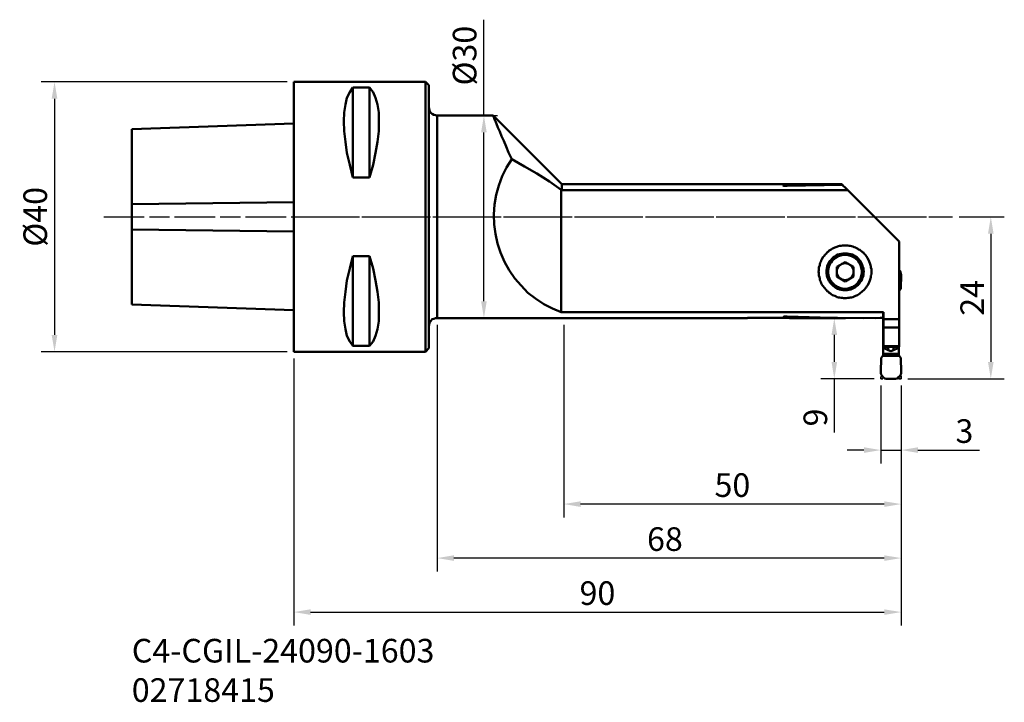
# Model space of a CAD drawing. Extents: x -41 to 105, y -72 to 29.
import ezdxf

# ---------------------------------------------------------------- set-up
doc = ezdxf.new("R2010")
doc.units = 0
doc.header["$PDMODE"] = 1
doc.linetypes.add('DASH', pattern=[3.75, 3, -0.75])
doc.linetypes.add('LONGDASH_DASH', pattern=[10.5, 6, -0.75, 3, -0.75])
doc.layers.get('DEFPOINTS').update_dxf_attribs({"linetype": 'CONTINUOUS'})
for name, color, linetype, lineweight in [('1', 4, 'CONTINUOUS', 50), ('2', 7, 'CONTINUOUS', 25), ('3', 1, 'DASH', 35), ('4', 2, 'LONGDASH_DASH', 25), ('SK1', 4, 'CONTINUOUS', 50), ('SK2', 7, 'CONTINUOUS', 25), ('SK4', 2, 'LONGDASH_DASH', 25), ('SK6', 5, 'CONTINUOUS', 35)]:
    doc.layers.add(name, color=color, linetype=linetype, lineweight=lineweight)
doc.styles.add('STANDARD 3.5 mm', font='monos.ttf', dxfattribs={"height": 3.5})
doc.dimstyles.new('AM_DIN', dxfattribs={"dimtxt": 3.5, "dimasz": 2.5, "dimexe": 2, "dimexo": 1, "dimgap": 1, "dimtad": 1, "dimdsep": 46, "dimtxsty": 'STANDARD 3.5 mm', "dimcen": 0.09, "dimadec": 0, "dimazin": 2, "dimtm": 1e-09, "dimtfac": 0.707107, "dimtmove": 0, "dimatfit": 3, "dimfxl": 1, "dimtolj": 1, "dimlwd": -1, "dimlwe": -1, "dimarcsym": 0})

# ---------------------------------------------------------------- blocks, each defined once
blk = doc.blocks.new('*D13')
at = {"layer": 'DEFPOINTS', "color": 0}
for p in [(0, 20), (-35.45, -20), (0, -20)]:
    blk.add_point(p, dxfattribs=at)
at = {"layer": 'SK2', "color": 0}
for p, q in [((-1, 20), (-37.45, 20)), ((-35.45, 17.5), (-35.45, -17.5)), ((-1, -20), (-37.45, -20))]:
    blk.add_line(p, q, dxfattribs=at)
for points in [[(-35.87, 17.5), (-35.03, 17.5), (-35.45, 20)], [(-35.87, -17.5), (-35.03, -17.5), (-35.45, -20)]]:
    blk.add_solid(points, dxfattribs=at)
at = {"layer": 'SK2', "color": 0, "insert": (-38.31, 0), "char_height": 3.5, "attachment_point": 5, "rotation": 90, "style": 'STANDARD 3.5 mm'}
blk.add_mtext('\\A1;%%C40', dxfattribs=at)
blk = doc.blocks.new('*D14')
at = {"layer": '2', "color": 0}
for p, q in [((0, -21), (0, -60.55)), ((90, -25), (90, -60.55)), ((2.5, -58.55), (87.5, -58.55))]:
    blk.add_line(p, q, dxfattribs=at)
for points in [[(2.5, -58.14), (2.5, -58.97), (0, -58.55)], [(87.5, -58.14), (87.5, -58.97), (90, -58.55)]]:
    blk.add_solid(points, dxfattribs=at)
at = {"layer": 'DEFPOINTS', "color": 0}
for p in [(0, -20), (90, -24), (90, -58.55)]:
    blk.add_point(p, dxfattribs=at)
at = {"layer": '2', "color": 0, "insert": (45, -55.74), "char_height": 3.5, "attachment_point": 5, "style": 'STANDARD 3.5 mm'}
blk.add_mtext('\\A1;90', dxfattribs=at)
blk = doc.blocks.new('*D15')
at = {"layer": '2', "color": 0}
for p, q in [((98.59, 0), (105.29, 0)), ((103.29, -2.5), (103.29, -21.5)), ((91, -24), (105.29, -24))]:
    blk.add_line(p, q, dxfattribs=at)
for points in [[(102.87, -2.5), (103.71, -2.5), (103.29, 0)], [(102.87, -21.5), (103.71, -21.5), (103.29, -24)]]:
    blk.add_solid(points, dxfattribs=at)
at = {"layer": 'DEFPOINTS', "color": 0}
for p in [(97.59, 0), (90, -24), (103.29, -24)]:
    blk.add_point(p, dxfattribs=at)
at = {"layer": '2', "color": 0, "insert": (100.53, -12), "char_height": 3.5, "attachment_point": 5, "rotation": 90, "style": 'STANDARD 3.5 mm'}
blk.add_mtext('\\A1;24', dxfattribs=at)
blk = doc.blocks.new('*D16')
at = {"layer": '2', "color": 0}
for p, q in [((87, -25), (87, -36.55)), ((90, -25), (90, -36.55)), ((84.5, -34.55), (82, -34.55)), ((87, -34.55), (90, -34.55)), ((92.5, -34.55), (101.6, -34.55))]:
    blk.add_line(p, q, dxfattribs=at)
for points in [[(84.5, -34.14), (84.5, -34.97), (87, -34.55)], [(92.5, -34.14), (92.5, -34.97), (90, -34.55)]]:
    blk.add_solid(points, dxfattribs=at)
at = {"layer": 'DEFPOINTS', "color": 0}
for p in [(87, -24), (90, -24), (87, -34.55)]:
    blk.add_point(p, dxfattribs=at)
at = {"layer": '2', "color": 0, "insert": (99.38, -31.74), "char_height": 3.5, "attachment_point": 5, "style": 'STANDARD 3.5 mm'}
blk.add_mtext('\\A1;3', dxfattribs=at)
blk = doc.blocks.new('*D17')
at = {"layer": '2', "color": 0}
for p, q in [((28.18, 15), (28.18, 29.2)), ((29.18, 15), (30.18, 15)), ((28.18, -12.5), (28.18, 12.5)), ((27.18, -15), (26.18, -15))]:
    blk.add_line(p, q, dxfattribs=at)
for points in [[(27.76, 12.5), (28.6, 12.5), (28.18, 15)], [(27.76, -12.5), (28.6, -12.5), (28.18, -15)]]:
    blk.add_solid(points, dxfattribs=at)
at = {"layer": 'DEFPOINTS', "color": 0}
for p in [(28.18, 15), (28.18, -15), (28.18, -15)]:
    blk.add_point(p, dxfattribs=at)
at = {"layer": '2', "color": 0, "insert": (25.32, 23.88), "char_height": 3.5, "attachment_point": 5, "rotation": 90, "style": 'STANDARD 3.5 mm'}
blk.add_mtext('\\A1;%%C30', dxfattribs=at)
blk = doc.blocks.new('*D18')
at = {"layer": '2', "color": 0}
for p, q in [((21.24, -16), (21.24, -52.55)), ((90, -25), (90, -52.55)), ((87.5, -50.55), (23.74, -50.55))]:
    blk.add_line(p, q, dxfattribs=at)
for points in [[(23.74, -50.14), (23.74, -50.97), (21.24, -50.55)], [(87.5, -50.14), (87.5, -50.97), (90, -50.55)]]:
    blk.add_solid(points, dxfattribs=at)
at = {"layer": 'DEFPOINTS', "color": 0}
for p in [(21.24, -15), (90, -24), (21.24, -50.55)]:
    blk.add_point(p, dxfattribs=at)
at = {"layer": '2', "color": 0, "insert": (55, -47.74), "char_height": 3.5, "attachment_point": 5, "style": 'STANDARD 3.5 mm'}
blk.add_mtext('\\A1;68\\P', dxfattribs=at)
blk = doc.blocks.new('*D19')
at = {"layer": '2', "color": 0}
for p, q in [((40, -16), (40, -44.55)), ((90, -25), (90, -44.55)), ((87.5, -42.55), (42.5, -42.55))]:
    blk.add_line(p, q, dxfattribs=at)
for points in [[(42.5, -42.14), (42.5, -42.97), (40, -42.55)], [(87.5, -42.14), (87.5, -42.97), (90, -42.55)]]:
    blk.add_solid(points, dxfattribs=at)
at = {"layer": 'DEFPOINTS', "color": 0}
for p in [(40, -15), (90, -24), (40, -42.55)]:
    blk.add_point(p, dxfattribs=at)
at = {"layer": '2', "color": 0, "insert": (65, -39.74), "char_height": 3.5, "attachment_point": 5, "style": 'STANDARD 3.5 mm'}
blk.add_mtext('\\A1;50', dxfattribs=at)
blk = doc.blocks.new('*D20')
at = {"layer": '2', "color": 0}
for p, q in [((86.76, -15), (78.1, -15)), ((80.1, -17.5), (80.1, -21.5)), ((86, -24), (78.1, -24)), ((80.1, -24), (80.1, -31.95))]:
    blk.add_line(p, q, dxfattribs=at)
for points in [[(79.69, -17.5), (80.52, -17.5), (80.1, -15)], [(79.69, -21.5), (80.52, -21.5), (80.1, -24)]]:
    blk.add_solid(points, dxfattribs=at)
at = {"layer": 'DEFPOINTS', "color": 0}
for p in [(80.1, -15), (87.76, -15), (87, -24)]:
    blk.add_point(p, dxfattribs=at)
at = {"layer": '2', "color": 0, "insert": (77.29, -29.73), "char_height": 3.5, "attachment_point": 5, "rotation": 90, "style": 'STANDARD 3.5 mm'}
blk.add_mtext('\\A1;9', dxfattribs=at)

msp = doc.modelspace()

# ---------------------------------------------------------------- linework, layer by layer
at = {"layer": '1'}
for p, q in [((20, -19.471), (20, 19.529)), ((21.235, -15), (21.235, 15)), ((81.294, -4.235), (82.118, -4.235)), ((81.714, -6.692), (80.474, -7.408)), ((82.955, -7.408), (81.714, -6.692)), ((80.474, -7.408), (80.474, -8.84)), ((82.955, -8.84), (82.955, -7.408)), ((80.474, -8.84), (81.714, -9.556)), ((81.714, -9.556), (82.955, -8.84)), ((87.353, -14.118), (87.353, -20.471)), ((73.118, -14.941), (67.235, -14.941)), ((89.706, -19.235), (87.412, -19.235)), ((89.647, -19.235), (89.647, -20.471))]:
    msp.add_line(p, q, dxfattribs=at)
for points in [[(0, 20), (19.529, 20)], [(0, 20), (0, -20)], [(8.765, 19.176), (8.294, 18.471), (7.882, 17.647), (7.647, 16.647), (7.471, 15.471), (7.412, 14.176), (7.471, 12.706), (7.647, 11.118), (7.882, 9.471), (8.294, 7.706), (8.765, 5.824)], [(11.235, 19.176), (8.765, 19.176)], [(8.765, 19.176), (8.765, 5.824)], [(11.235, 5.824), (11.765, 7.706), (12.118, 9.471), (12.412, 11.118), (12.588, 12.706), (12.588, 15.471), (12.412, 16.647), (12.118, 17.647), (11.765, 18.471), (11.235, 19.176)], [(11.235, 19.176), (11.235, 5.824)], [(19.529, 20), (20, 19.529)], [(19.529, 20), (19.529, -20)], [(21.235, 15), (20.765, 15.118), (20.529, 15.235), (20.353, 15.353), (20.235, 15.529), (20.118, 15.765), (20, 16.235)], [(21.235, 15), (29.529, 15)], [(29.529, 15), (39.706, 4.824)], [(29.529, 15), (29.529, 14.941), (29.647, 14.765), (29.706, 14.471), (29.882, 14.176), (30.235, 13.235), (30.529, 12.647), (30.765, 11.941), (31.118, 11.235), (31.471, 10.412), (31.824, 9.529), (32.294, 8.529)], [(39.647, -14.118), (38.353, -13.588), (37.059, -12.941), (35.824, -12.118), (34.706, -11.235), (33.706, -10.176), (32.765, -9.118), (31.941, -7.882), (31.235, -6.647), (30.647, -5.294), (30.176, -3.941), (29.882, -2.529), (29.706, -1.118), (29.647, 0.353), (29.765, 1.824), (30, 3.235), (30.412, 4.647), (30.882, 6), (31.529, 7.294), (32.294, 8.529)], [(32.294, 8.529), (34.176, 7.471), (36, 6.412), (37.882, 5.235), (39.647, 4)], [(8.765, 5.824), (11.235, 5.824)], [(39.706, 4.824), (81.235, 4.824)], [(39.706, 4.824), (39.706, 3.941)], [(73.118, 4.588), (72.588, 4.588), (72.529, 4.647), (72.647, 4.706), (72.941, 4.706)], [(72.941, 4.706), (81.235, 4.824)], [(72.941, 4.706), (72.941, 4.588)], [(81.294, 4.765), (73.118, 4.588)], [(81.294, 4.765), (81.235, 4.824)], [(81.294, 4.765), (81.412, 4.588), (81.706, 4.353), (89.706, -3.647)], [(39.647, 4), (39.647, -14.118)], [(39.647, 4), (39.706, 3.941)], [(82.118, 3.941), (39.706, 3.941)], [(82.118, -4.235), (82.294, -4.294), (82.471, -4.294), (82.824, -4.412), (83.059, -4.471), (83.235, -4.529), (83.412, -4.647), (83.529, -4.706), (83.706, -4.824), (83.882, -4.882), (84, -5), (84.176, -5.118), (84.294, -5.235), (84.471, -5.353), (84.588, -5.529), (84.706, -5.647), (84.824, -5.824), (84.941, -5.941), (85, -6.118), (85.235, -6.471), (85.412, -7), (85.471, -7.176), (85.529, -7.353), (85.529, -7.529), (85.588, -7.765), (85.588, -8.529), (85.529, -8.706), (85.529, -8.941), (85.471, -9.118), (85.412, -9.294), (85.235, -9.824), (85, -10.176), (84.941, -10.294), (84.824, -10.471), (84.706, -10.588), (84.588, -10.765), (84.471, -10.882), (84.294, -11), (84.176, -11.118), (84, -11.235), (83.882, -11.353), (83.529, -11.588), (83.412, -11.647), (83.235, -11.706), (83.059, -11.824), (82.824, -11.882), (82.647, -11.941), (82.471, -11.941), (82.294, -12), (82.118, -12), (81.882, -12.059), (81.471, -12.059), (81.294, -12), (81.118, -12), (80.882, -11.941), (80.706, -11.941), (80.529, -11.882), (80.353, -11.824), (80.176, -11.706), (79.824, -11.588), (79.647, -11.471), (79.529, -11.353), (79.353, -11.235), (79.235, -11.118), (79.059, -11), (78.941, -10.882), (78.824, -10.765), (78.706, -10.588), (78.588, -10.471), (78.471, -10.294), (78.353, -10.176), (78.235, -10), (78.176, -9.824), (78.118, -9.647), (78, -9.471), (77.941, -9.294), (77.941, -9.118), (77.882, -8.941), (77.824, -8.706), (77.824, -8.353), (77.765, -8.118), (77.824, -7.941), (77.824, -7.529), (77.941, -7.176), (77.941, -7), (78, -6.824), (78.118, -6.647), (78.176, -6.471), (78.235, -6.294), (78.471, -5.941), (78.588, -5.824), (78.706, -5.647), (78.941, -5.412), (79.059, -5.235), (79.235, -5.118), (79.353, -5), (79.529, -4.882), (79.647, -4.824), (79.824, -4.706), (80, -4.647), (80.176, -4.529), (80.882, -4.294), (81.118, -4.294), (81.294, -4.235)], [(89.706, -19.235), (89.706, -3.647)], [(8.765, -5.824), (8.294, -7.647), (7.882, -9.412), (7.647, -11.118), (7.471, -12.706), (7.412, -14.118), (7.471, -15.471), (7.647, -16.647), (7.882, -17.647), (8.294, -18.471), (8.765, -19.118)], [(11.235, -5.824), (8.765, -5.824)], [(8.765, -5.824), (8.765, -19.118)], [(11.235, -19.118), (11.765, -18.471), (12.118, -17.647), (12.412, -16.647), (12.588, -15.471), (12.588, -12.706), (12.412, -11.118), (12.118, -9.412), (11.765, -7.647), (11.235, -5.824)], [(11.235, -5.824), (11.235, -19.118)], [(82, -10.882), (81.412, -10.882), (81.118, -10.824), (80.882, -10.765), (80.647, -10.647), (80.353, -10.529), (80.176, -10.412), (79.941, -10.235), (79.588, -9.882), (79.412, -9.647), (79.294, -9.471), (79.176, -9.235), (79.059, -8.941), (79, -8.706), (78.941, -8.412), (78.941, -7.882), (79.059, -7.294), (79.412, -6.588), (79.588, -6.412), (79.765, -6.176), (79.941, -6), (80.176, -5.882), (80.353, -5.706), (80.647, -5.588), (81.118, -5.471), (81.412, -5.412), (82, -5.412), (82.235, -5.471), (82.529, -5.529), (82.765, -5.588), (83, -5.706), (83.235, -5.882), (83.471, -6), (83.647, -6.176), (83.824, -6.412), (84, -6.588), (84.235, -7.059), (84.294, -7.294), (84.412, -7.588), (84.412, -7.882), (84.471, -8.118), (84.412, -8.412), (84.412, -8.706), (84.294, -8.941), (84.235, -9.176), (84.118, -9.471), (83.941, -9.647), (83.824, -9.882), (83.647, -10.059), (83.412, -10.235), (83.235, -10.412), (82.529, -10.765), (82.235, -10.824), (82, -10.882)], [(81.941, -5.647), (82.647, -5.824), (83.118, -6.059), (83.294, -6.235), (83.471, -6.353), (83.647, -6.529), (83.765, -6.765), (83.882, -6.941), (84, -7.176), (84.176, -7.882), (84.176, -8.412), (84, -9.118), (83.882, -9.353), (83.647, -9.706), (83.118, -10.235), (82.882, -10.353), (82.647, -10.412), (82.412, -10.529), (81.941, -10.647), (81.412, -10.647), (80.941, -10.529), (80.706, -10.412), (80.529, -10.353), (80.294, -10.235), (80.118, -10.059), (79.941, -9.882), (79.765, -9.706), (79.647, -9.529), (79.471, -9.353), (79.412, -9.118), (79.294, -8.882), (79.176, -8.412), (79.176, -7.882), (79.294, -7.412), (79.412, -7.176), (79.471, -6.941), (79.647, -6.765), (79.765, -6.529), (79.941, -6.353), (80.118, -6.235), (80.294, -6.059), (80.529, -5.941), (80.706, -5.824), (81.412, -5.647), (81.941, -5.647)], [(89.706, -7.908), (89.882, -8.059), (90, -8.588)], [(89.941, -10.647), (90, -8.588)], [(89.706, -10.941), (89.941, -10.647)], [(87.412, -14.118), (39.647, -14.118)], [(87.412, -19.235), (87.412, -14.118)], [(20, -16.176), (20.118, -15.706), (20.353, -15.353), (20.529, -15.176), (20.765, -15.118), (21, -15), (67.235, -15)], [(67.235, -15), (67.235, -14.941)], [(73.118, -14.765), (72.706, -14.765), (72.588, -14.824), (72.529, -14.824), (72.647, -14.882), (72.941, -14.882)], [(72.941, -14.765), (72.941, -14.882)], [(72.941, -14.882), (84.412, -15)], [(86.235, -15), (79.647, -14.941), (73.118, -14.765)], [(81.765, -15), (73.471, -15), (73.118, -14.941)], [(86.235, -15), (86.882, -14.941)], [(86.882, -14.941), (87.412, -14.941)], [(87.412, -15.176), (89.706, -15.176)], [(87.412, -16.412), (89.706, -16.412)], [(19.529, -20), (0, -20)], [(8.765, -19.118), (11.235, -19.118)], [(20, -19.471), (19.529, -20)], [(87.353, -19.471), (87.471, -19.471)], [(89.647, -20.294), (87.353, -20.294)], [(87.412, -19.176), (89.706, -19.176)], [(87.471, -19.235), (87.471, -19.471)], [(88.059, -19.765), (87.471, -19.471)], [(88.059, -19.765), (88.059, -19.235)], [(88.059, -19.765), (88.471, -19.882), (88.882, -19.765)], [(88.882, -19.765), (88.882, -19.235)], [(88.882, -19.765), (89.529, -19.471)], [(89.529, -19.471), (89.529, -19.235)], [(89.529, -19.471), (89.647, -19.471)], [(87.059, -20.882), (87, -23)], [(87.294, -20.588), (87.059, -20.882)], [(87.353, -20.471), (87.294, -20.588)], [(87.294, -20.588), (89.706, -20.588)], [(89.647, -20.471), (89.706, -20.588)], [(89.706, -20.588), (89.941, -20.882)], [(89.941, -20.882), (90, -23)], [(89.176, -24), (87.765, -24), (87.588, -23.941), (87.412, -23.824), (87.294, -23.706), (87.059, -23.353), (87, -23.176), (87, -23)], [(90, -23), (90, -23.176), (89.941, -23.353), (89.706, -23.706), (89.529, -23.824), (89.412, -23.941), (89.176, -24)]]:
    msp.add_lwpolyline(points, dxfattribs=at)
msp.add_circle((81.714, -8.124), 1.24, dxfattribs=at)
at = {"layer": '3'}
for p, q in [((87, -23.673), (87, -24)), ((87.305, -24), (87, -24)), ((89.608, -24), (90, -24)), ((90, -23.575), (90, -24))]:
    msp.add_line(p, q, dxfattribs=at)
at = {"layer": '4'}
msp.add_line((0, 0), (97.594, 0), dxfattribs=at)
at = {"layer": 'SK1'}
msp.add_line((-24, 13), (-24, -13), dxfattribs=at)
for points in [[(-24, 13), (0, 13.824)], [(-24, 1.882), (0, 2.176)], [(-24, -1.882), (0, -2.176)], [(0, -13.824), (-24, -13)]]:
    msp.add_lwpolyline(points, dxfattribs=at)
at = {"layer": 'SK4'}
msp.add_line((-28.147, 0), (97.594, 0), dxfattribs=at)

# ---------------------------------------------------------------- texts
at = {"layer": 'SK6', "insert": (-24, -62.52), "char_height": 3.5, "width": 76.42274, "attachment_point": 1, "style": 'STANDARD 3.5 mm'}
msp.add_mtext('C4-CGIL-24090-1603\\P02718415', dxfattribs=at)

# ---------------------------------------------------------------- dimensions: what is measured, and where the dimension line sits
at = {"layer": '2'}
dim = msp.add_linear_dim(base=(28.18, -15), p1=(28.18, 15), p2=(28.18, -15), angle=90, text='%%C<>', dimstyle='AM_DIN', override={"dimtol": 0, "dimlim": 0, "dimtp": 0, "dimtm": 0, "dimtfac": 1, "dimtdec": 0, "dimtolj": 1, "dimtzin": 0}, dxfattribs=at)
dim.commit()
dim.dimension.update_dxf_attribs({"geometry": '*D17', "text_midpoint": (28.18, 23.875), "dimtype": 160})
dim = msp.add_linear_dim(base=(103.291, -24), p1=(97.594, 0), p2=(90, -24), angle=90, dimstyle='AM_DIN', override={"dimtol": 0, "dimlim": 0, "dimtp": 0, "dimtm": 0, "dimtfac": 1, "dimtdec": 0, "dimtolj": 1, "dimtzin": 0}, dxfattribs=at)
dim.commit()
dim.dimension.update_dxf_attribs({"geometry": '*D15', "text_midpoint": (100.53, -12)})
dim = msp.add_linear_dim(base=(21.235, -50.554), p1=(90, -24), p2=(21.235, -15), text='68\\P', dimstyle='AM_DIN', override={"dimtol": 0, "dimlim": 0, "dimtp": 0, "dimtm": 0, "dimtfac": 1, "dimtdec": 0, "dimtolj": 1, "dimtzin": 0}, dxfattribs=at)
dim.commit()
dim.dimension.update_dxf_attribs({"geometry": '*D18', "text_midpoint": (55, -50.554), "dimtype": 160})
for base, p1, p2, picture, middle in [((40, -42.554), (90, -24), (40, -15), '*D19', (65, -42.554)), ((90, -58.554), (0, -20), (90, -24), '*D14', (45, -58.554)), ((87, -34.554), (90, -24), (87, -24), '*D16', (99.378, -34.554))]:
    dim = msp.add_linear_dim(base=base, p1=p1, p2=p2, dimstyle='AM_DIN', override={"dimtol": 0, "dimlim": 0, "dimtp": 0, "dimtm": 0, "dimtfac": 1, "dimtdec": 0, "dimtolj": 1, "dimtzin": 0}, dxfattribs=at)
    dim.commit()
    dim.dimension.update_dxf_attribs({"geometry": picture, "text_midpoint": middle, "dimtype": 160})
dim = msp.add_linear_dim(base=(80.103, -15), p1=(87, -24), p2=(87.765, -15), angle=90, dimstyle='AM_DIN', override={"dimtol": 0, "dimlim": 0, "dimtp": 0, "dimtm": 0, "dimtfac": 1, "dimtdec": 0, "dimtolj": 1, "dimtzin": 0}, dxfattribs=at)
dim.commit()
dim.dimension.update_dxf_attribs({"geometry": '*D20', "text_midpoint": (80.103, -29.726), "dimtype": 160})
at = {"layer": 'SK2'}
dim = msp.add_linear_dim(base=(-35.45, -20), p1=(0, 20), p2=(0, -20), angle=90, text='%%C<>', dimstyle='AM_DIN', override={"dimtol": 0, "dimlim": 0, "dimtp": 0, "dimtm": 0, "dimtfac": 1, "dimtdec": 0, "dimtolj": 1, "dimtzin": 0}, dxfattribs=at)
dim.commit()
dim.dimension.update_dxf_attribs({"geometry": '*D13', "text_midpoint": (-35.45, 0), "dimtype": 160})

doc.saveas('drawing.dxf')
